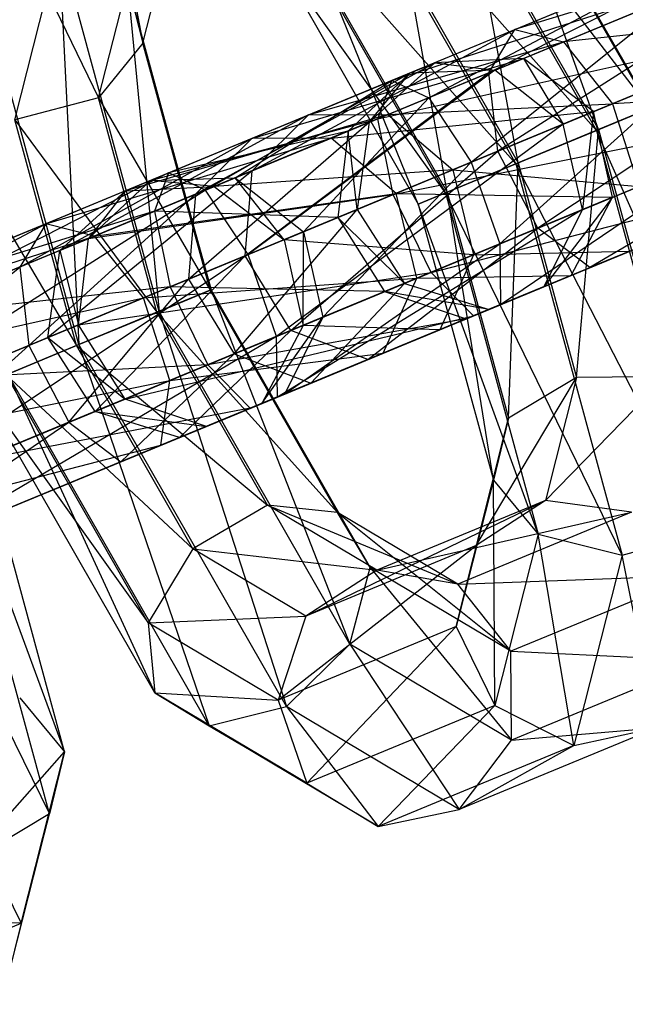
# Model space of a CAD drawing. Extents: x -5524 to 5476, y -5500 to 5500.
# Drawn here: x -2867 to -2858, y -1197 to -1182 of the extents above; entities that cross this region are included whole.
import ezdxf

# ---------------------------------------------------------------- set-up
doc = ezdxf.new("R2010")
doc.units = 0

msp = doc.modelspace()

# ---------------------------------------------------------------- linework, layer by layer
at = {"color": 3}
for p, q in [((-2861.611857, -1177.634683, -238.625963), (-2858.37718, -1183.284087, -236.082201)), ((-2857.547528, -1182.940434, -237.152484), (-2861.611857, -1177.634683, -238.625963)), ((-2860.519943, -1177.749075, -239.490002), (-2857.547528, -1182.940434, -237.152484)), ((-2857.533657, -1182.934688, -238.620468), (-2860.519943, -1177.749075, -239.490002)), ((-2862.778003, -1178.314522, -238.382551), (-2859.634409, -1183.804848, -235.910416)), ((-2858.37718, -1183.284087, -236.082201), (-2862.778003, -1178.314522, -238.382551)), ((-2860.013179, -1178.604172, -240.570374), (-2857.533657, -1182.934688, -238.620468)), ((-2858.342057, -1183.269539, -239.799268), (-2860.013179, -1178.604172, -240.570374)), ((-2863.472729, -1179.470487, -238.87366), (-2860.730944, -1184.259048, -236.71751)), ((-2859.634409, -1183.804848, -235.910416), (-2863.472729, -1179.470487, -238.87366)), ((-2854.716014, -1179.668074, -219.446256), (-2860.05508, -1182.386051, -218.626773)), ((-2859.650503, -1181.712007, -219.866606), (-2854.716014, -1179.668074, -219.446256)), ((-2865.448066, -1181.920381, -258.415547), (-2864.912009, -1179.805653, -254.400635)), ((-2860.328687, -1179.799865, -241.361561), (-2858.342057, -1183.269539, -239.799268)), ((-2859.594469, -1183.788305, -240.137309), (-2860.328687, -1179.799865, -241.361561)), ((-2860.05508, -1182.386051, -218.626773), (-2854.139687, -1179.935815, -218.122864)), ((-2854.139687, -1179.935815, -218.122864), (-2859.912227, -1183.60929, -217.967072)), ((-2866.446337, -1186.626441, -262.962665), (-2868.153806, -1180.344447, -260.418902)), ((-2866.762956, -1180.335016, -260.287105), (-2866.446337, -1186.626441, -262.962665)), ((-2865.193925, -1186.107675, -262.624624), (-2866.762956, -1180.335016, -260.287105)), ((-2854.934217, -1180.26492, -220.769648), (-2859.650503, -1181.712007, -219.866606)), ((-2858.887802, -1181.902549, -221.106438), (-2854.934217, -1180.26492, -220.769648)), ((-2856.633392, -1180.462278, -241.851262), (-2861.567881, -1182.506211, -242.271612)), ((-2860.991555, -1182.773952, -240.94822), (-2856.633392, -1180.462278, -241.851262)), ((-2863.370964, -1180.56169, -239.869496), (-2861.153704, -1184.434161, -238.125834)), ((-2860.730944, -1184.259048, -236.71751), (-2863.370964, -1180.56169, -239.869496)), ((-2855.870691, -1180.652821, -243.091095), (-2861.786084, -1183.103057, -243.595004)), ((-2861.567881, -1182.506211, -242.271612), (-2855.870691, -1180.652821, -243.091095)), ((-2866.139279, -1182.773368, -257.551508), (-2865.652424, -1180.852743, -253.90511)), ((-2865.652424, -1180.852743, -253.90511), (-2865.448066, -1181.920381, -258.415547)), ((-2861.318836, -1180.776676, -241.493358), (-2859.594469, -1183.788305, -240.137309)), ((-2860.704875, -1184.24825, -239.476418), (-2861.318836, -1180.776676, -241.493358)), ((-2865.694375, -1180.957401, -259.495918), (-2865.193925, -1186.107675, -262.624624)), ((-2864.385525, -1185.772825, -261.445824), (-2865.694375, -1180.957401, -259.495918)), ((-2865.694375, -1180.957401, -259.495918), (-2865.448066, -1181.920381, -258.415547)), ((-2859.912227, -1183.60929, -217.967072), (-2853.474907, -1180.942864, -217.418702)), ((-2853.474907, -1180.942864, -217.418702), (-2859.288787, -1184.809356, -218.196184)), ((-2867.444587, -1183.11724, -257.308095), (-2866.940645, -1181.129203, -253.533714)), ((-2866.940645, -1181.129203, -253.533714), (-2866.139279, -1182.773368, -257.551508)), ((-2862.520325, -1181.077544, -240.904095), (-2860.704875, -1184.24825, -239.476418)), ((-2861.153704, -1184.434161, -238.125834), (-2862.520325, -1181.077544, -240.904095)), ((-2857.037969, -1181.136323, -240.61143), (-2860.991555, -1182.773952, -240.94822)), ((-2860.326774, -1183.781001, -240.244058), (-2857.037969, -1181.136323, -240.61143)), ((-2854.692196, -1181.447082, -221.47381), (-2858.887802, -1181.902549, -221.106438)), ((-2858.123854, -1182.868521, -221.766139), (-2854.692196, -1181.447082, -221.47381)), ((-2861.786084, -1183.103057, -243.595004), (-2855.106743, -1181.618793, -243.750796)), ((-2855.106743, -1181.618793, -243.750796), (-2861.544064, -1184.285219, -244.299166)), ((-2863.742625, -1183.913482, -223.300067), (-2859.650503, -1181.712007, -219.866606)), ((-2862.865107, -1183.043539, -223.940532), (-2859.650503, -1181.712007, -219.866606)), ((-2860.05508, -1182.386051, -218.626773), (-2859.650503, -1181.712007, -219.866606)), ((-2859.650503, -1181.712007, -219.866606), (-2858.887802, -1181.902549, -221.106438)), ((-2865.448066, -1181.920381, -258.415547), (-2866.139279, -1182.773368, -257.551508)), ((-2864.399396, -1185.77857, -259.97784), (-2865.448066, -1181.920381, -258.415547)), ((-2865.448066, -1181.920381, -258.415547), (-2864.385525, -1185.772825, -261.445824)), ((-2862.865107, -1183.043539, -223.940532), (-2858.887802, -1181.902549, -221.106438)), ((-2861.629465, -1183.038183, -224.580998), (-2858.887802, -1181.902549, -221.106438)), ((-2858.887802, -1181.902549, -221.106438), (-2858.123854, -1182.868521, -221.766139)), ((-2864.627803, -1184.280135, -273.58369), (-2860.89534, -1182.227635, -264.713591)), ((-2863.750285, -1183.410192, -274.224156), (-2859.513687, -1182.161799, -264.867654)), ((-2860.89534, -1182.227635, -264.713591), (-2863.750285, -1183.410192, -274.224156)), ((-2859.513687, -1182.161799, -264.867654), (-2862.514643, -1183.404836, -274.864622)), ((-2860.89534, -1182.227635, -264.713591), (-2861.91887, -1183.158058, -264.559527)), ((-2861.283693, -1182.388496, -259.372538), (-2860.89534, -1182.227635, -264.713591)), ((-2859.513687, -1182.161799, -264.867654), (-2860.89534, -1182.227635, -264.713591)), ((-2860.89534, -1182.227635, -264.713591), (-2859.959175, -1182.346326, -258.740812)), ((-2859.959175, -1182.346326, -258.740812), (-2859.513687, -1182.161799, -264.867654)), ((-2858.420401, -1182.991355, -264.94963), (-2859.513687, -1182.161799, -264.867654)), ((-2859.513687, -1182.161799, -264.867654), (-2858.89629, -1183.188475, -258.404678)), ((-2859.288787, -1184.809356, -218.196184), (-2853.03273, -1182.218012, -217.663255)), ((-2853.03273, -1182.218012, -217.663255), (-2858.476474, -1185.424724, -219.206905)), ((-2865.047511, -1183.94752, -255.893076), (-2861.283693, -1182.388496, -259.372538)), ((-2864.471184, -1184.215261, -254.569684), (-2859.959175, -1182.346326, -258.740812)), ((-2861.283693, -1182.388496, -259.372538), (-2864.471184, -1184.215261, -254.569684)), ((-2863.851419, -1185.240956, -222.959282), (-2860.05508, -1182.386051, -218.626773)), ((-2859.959175, -1182.346326, -258.740812), (-2863.806404, -1185.22231, -253.865522)), ((-2863.742625, -1183.913482, -223.300067), (-2860.05508, -1182.386051, -218.626773)), ((-2861.283693, -1182.388496, -259.372538), (-2862.250087, -1183.295253, -260.004265)), ((-2861.91887, -1183.158058, -264.559527), (-2861.283693, -1182.388496, -259.372538)), ((-2859.959175, -1182.346326, -258.740812), (-2861.283693, -1182.388496, -259.372538)), ((-2856.895117, -1182.359562, -239.951729), (-2860.326774, -1183.781001, -240.244058)), ((-2859.912227, -1183.60929, -217.967072), (-2860.05508, -1182.386051, -218.626773)), ((-2858.89629, -1183.188475, -258.404678), (-2859.959175, -1182.346326, -258.740812)), ((-2859.884598, -1185.056148, -240.488611), (-2856.895117, -1182.359562, -239.951729)), ((-2861.567881, -1182.506211, -242.271612), (-2865.331699, -1184.065235, -238.79215)), ((-2864.007181, -1184.023065, -238.160424), (-2861.567881, -1182.506211, -242.271612)), ((-2861.786084, -1183.103057, -243.595004), (-2861.567881, -1182.506211, -242.271612)), ((-2861.567881, -1182.506211, -242.271612), (-2860.991555, -1182.773952, -240.94822)), ((-2854.103197, -1182.661414, -221.229257), (-2858.123854, -1182.868521, -221.766139)), ((-2868.753223, -1182.791094, -257.799205), (-2866.486276, -1186.642985, -258.735772)), ((-2866.139279, -1182.773368, -257.551508), (-2867.444587, -1183.11724, -257.308095)), ((-2866.139279, -1182.773368, -257.551508), (-2864.399396, -1185.77857, -259.97784)), ((-2865.229047, -1186.122223, -258.907557), (-2866.139279, -1182.773368, -257.551508)), ((-2860.991555, -1182.773952, -240.94822), (-2864.007181, -1184.023065, -238.160424)), ((-2862.944296, -1184.865214, -237.824289), (-2860.991555, -1182.773952, -240.94822)), ((-2860.991555, -1182.773952, -240.94822), (-2860.326774, -1183.781001, -240.244058)), ((-2862.514643, -1183.404836, -274.864622), (-2858.420401, -1182.991355, -264.94963)), ((-2861.629465, -1183.038183, -224.580998), (-2858.123854, -1182.868521, -221.766139)), ((-2861.544064, -1184.285219, -244.299166), (-2854.699007, -1182.908206, -243.521684)), ((-2858.420401, -1182.991355, -264.94963), (-2861.499048, -1184.266573, -275.205406)), ((-2854.699007, -1182.908206, -243.521684), (-2860.955064, -1185.49955, -244.054613)), ((-2860.61387, -1183.89992, -224.921783), (-2858.123854, -1182.868521, -221.766139)), ((-2858.89629, -1183.188475, -258.404678), (-2858.420401, -1182.991355, -264.94963)), ((-2858.420401, -1182.991355, -264.94963), (-2858.592374, -1184.520892, -258.521416)), ((-2858.127043, -1184.328145, -264.92116), (-2858.420401, -1182.991355, -264.94963)), ((-2858.37718, -1183.284087, -236.082201), (-2857.547528, -1182.940434, -237.152484)), ((-2857.533657, -1182.934688, -238.620468), (-2858.342057, -1183.269539, -239.799268)), ((-2858.123854, -1182.868521, -221.766139), (-2857.716118, -1184.157935, -221.537028)), ((-2867.444587, -1183.11724, -257.308095), (-2865.229047, -1186.122223, -258.907557)), ((-2866.486276, -1186.642985, -258.735772), (-2867.444587, -1183.11724, -257.308095)), ((-2862.865107, -1183.043539, -223.940532), (-2866.743581, -1185.156519, -233.297034)), ((-2861.786084, -1183.103057, -243.595004), (-2866.298093, -1184.971992, -239.423876)), ((-2861.629465, -1183.038183, -224.580998), (-2865.720051, -1184.226096, -233.451098)), ((-2865.720051, -1184.226096, -233.451098), (-2862.865107, -1183.043539, -223.940532)), ((-2865.331699, -1184.065235, -238.79215), (-2861.786084, -1183.103057, -243.595004)), ((-2864.736597, -1185.607609, -273.242906), (-2861.91887, -1183.158058, -264.559527)), ((-2861.91887, -1183.158058, -264.559527), (-2864.627803, -1184.280135, -273.58369)), ((-2864.338398, -1184.16026, -233.605161), (-2861.629465, -1183.038183, -224.580998)), ((-2863.742625, -1183.913482, -223.300067), (-2862.865107, -1183.043539, -223.940532)), ((-2862.865107, -1183.043539, -223.940532), (-2861.629465, -1183.038183, -224.580998)), ((-2862.250087, -1183.295253, -260.004265), (-2861.91887, -1183.158058, -264.559527)), ((-2861.91887, -1183.158058, -264.559527), (-2862.105355, -1184.517713, -264.477552)), ((-2861.544064, -1184.285219, -244.299166), (-2861.786084, -1183.103057, -243.595004)), ((-2861.629465, -1183.038183, -224.580998), (-2860.61387, -1183.89992, -224.921783)), ((-2858.476474, -1185.424724, -219.206905), (-2853.020057, -1183.164602, -218.742094)), ((-2865.265713, -1184.544366, -257.216468), (-2862.250087, -1183.295253, -260.004265)), ((-2862.250087, -1183.295253, -260.004265), (-2865.047511, -1183.94752, -255.893076)), ((-2863.806404, -1185.22231, -253.865522), (-2858.89629, -1183.188475, -258.404678)), ((-2858.89629, -1183.188475, -258.404678), (-2863.364227, -1186.497458, -254.110075)), ((-2862.250087, -1183.295253, -260.004265), (-2862.406171, -1184.642315, -260.340399)), ((-2862.105355, -1184.517713, -264.477552), (-2862.250087, -1183.295253, -260.004265)), ((-2859.634409, -1183.804848, -235.910416), (-2858.37718, -1183.284087, -236.082201)), ((-2858.342057, -1183.269539, -239.799268), (-2859.594469, -1183.788305, -240.137309)), ((-2858.592374, -1184.520892, -258.521416), (-2858.89629, -1183.188475, -258.404678)), ((-2858.684238, -1187.13716, -241.493358), (-2858.342057, -1183.269539, -239.799268)), ((-2858.37718, -1183.284087, -236.082201), (-2856.66971, -1189.566081, -238.625963)), ((-2855.978497, -1188.713094, -239.490002), (-2858.37718, -1183.284087, -236.082201)), ((-2858.342057, -1183.269539, -239.799268), (-2857.293387, -1187.127728, -241.361561)), ((-2867.369466, -1185.415769, -277.05825), (-2863.750285, -1183.410192, -274.224156)), ((-2866.964889, -1184.741724, -278.298083), (-2862.514643, -1183.404836, -274.864622)), ((-2863.750285, -1183.410192, -274.224156), (-2866.964889, -1184.741724, -278.298083)), ((-2862.514643, -1183.404836, -274.864622), (-2866.202188, -1184.932267, -279.537915)), ((-2863.750285, -1183.410192, -274.224156), (-2864.627803, -1184.280135, -273.58369)), ((-2862.514643, -1183.404836, -274.864622), (-2863.750285, -1183.410192, -274.224156)), ((-2861.499048, -1184.266573, -275.205406), (-2862.514643, -1183.404836, -274.864622)), ((-2863.851419, -1185.240956, -222.959282), (-2859.912227, -1183.60929, -217.967072)), ((-2863.140583, -1186.404821, -223.077635), (-2859.912227, -1183.60929, -217.967072)), ((-2859.288787, -1184.809356, -218.196184), (-2859.912227, -1183.60929, -217.967072)), ((-2856.271677, -1183.559627, -240.18084), (-2859.884598, -1185.056148, -240.488611)), ((-2859.871925, -1186.002739, -241.56745), (-2856.271677, -1183.559627, -240.18084)), ((-2860.326774, -1183.781001, -240.244058), (-2862.944296, -1184.865214, -237.824289)), ((-2862.64038, -1186.197631, -237.941028), (-2860.326774, -1183.781001, -240.244058)), ((-2860.326774, -1183.781001, -240.244058), (-2859.884598, -1185.056148, -240.488611)), ((-2863.742625, -1183.913482, -223.300067), (-2866.930066, -1186.516174, -233.215059)), ((-2866.743581, -1185.156519, -233.297034), (-2863.742625, -1183.913482, -223.300067)), ((-2860.61387, -1183.89992, -224.921783), (-2864.338398, -1184.16026, -233.605161)), ((-2863.851419, -1185.240956, -222.959282), (-2863.742625, -1183.913482, -223.300067)), ((-2863.245112, -1184.989816, -233.687136), (-2860.61387, -1183.89992, -224.921783)), ((-2860.955064, -1185.49955, -244.054613), (-2854.838268, -1183.91773, -242.510963)), ((-2860.730944, -1184.259048, -236.71751), (-2859.634409, -1183.804848, -235.910416)), ((-2859.594469, -1183.788305, -240.137309), (-2860.704875, -1184.24825, -239.476418)), ((-2860.61387, -1183.89992, -224.921783), (-2860.29353, -1185.225534, -224.80343)), ((-2860.61387, -1183.89992, -224.921783), (-2857.716118, -1184.157935, -221.537028)), ((-2854.838268, -1183.91773, -242.510963), (-2860.294685, -1186.177852, -242.975774)), ((-2859.746564, -1187.773995, -240.904095), (-2859.594469, -1183.788305, -240.137309)), ((-2859.634409, -1183.804848, -235.910416), (-2857.975019, -1189.909952, -238.382551)), ((-2856.66971, -1189.566081, -238.625963), (-2859.634409, -1183.804848, -235.910416)), ((-2859.594469, -1183.788305, -240.137309), (-2858.684238, -1187.13716, -241.493358)), ((-2865.047511, -1183.94752, -255.893076), (-2870.386577, -1186.665497, -255.073594)), ((-2869.982, -1185.991453, -256.313426), (-2865.047511, -1183.94752, -255.893076)), ((-2866.298093, -1184.971992, -239.423876), (-2865.331699, -1184.065235, -238.79215)), ((-2865.331699, -1184.065235, -238.79215), (-2865.720051, -1184.226096, -233.451098)), ((-2865.331699, -1184.065235, -238.79215), (-2864.007181, -1184.023065, -238.160424)), ((-2864.338398, -1184.16026, -233.605161), (-2865.331699, -1184.065235, -238.79215)), ((-2865.047511, -1183.94752, -255.893076), (-2865.265713, -1184.544366, -257.216468)), ((-2864.471184, -1184.215261, -254.569684), (-2865.047511, -1183.94752, -255.893076)), ((-2864.007181, -1184.023065, -238.160424), (-2864.338398, -1184.16026, -233.605161)), ((-2864.007181, -1184.023065, -238.160424), (-2862.944296, -1184.865214, -237.824289)), ((-2863.245112, -1184.989816, -233.687136), (-2864.007181, -1184.023065, -238.160424)), ((-2870.386577, -1186.665497, -255.073594), (-2864.471184, -1184.215261, -254.569684)), ((-2864.471184, -1184.215261, -254.569684), (-2870.243724, -1187.888736, -254.413893)), ((-2866.743581, -1185.156519, -233.297034), (-2865.720051, -1184.226096, -233.451098)), ((-2865.720051, -1184.226096, -233.451098), (-2866.298093, -1184.971992, -239.423876)), ((-2865.720051, -1184.226096, -233.451098), (-2864.338398, -1184.16026, -233.605161)), ((-2863.806404, -1185.22231, -253.865522), (-2864.471184, -1184.215261, -254.569684)), ((-2864.338398, -1184.16026, -233.605161), (-2863.245112, -1184.989816, -233.687136)), ((-2860.294685, -1186.177852, -242.975774), (-2855.459364, -1184.174996, -241.191561)), ((-2860.29353, -1185.225534, -224.80343), (-2857.716118, -1184.157935, -221.537028)), ((-2855.459364, -1184.174996, -241.191561), (-2859.871925, -1186.002739, -241.56745)), ((-2864.627803, -1184.280135, -273.58369), (-2867.369466, -1185.415769, -277.05825)), ((-2867.226613, -1186.639008, -276.398549), (-2864.627803, -1184.280135, -273.58369)), ((-2861.544064, -1184.285219, -244.299166), (-2866.454177, -1186.319054, -239.760011)), ((-2866.298093, -1184.971992, -239.423876), (-2861.544064, -1184.285219, -244.299166)), ((-2866.202188, -1184.932267, -279.537915), (-2861.499048, -1184.266573, -275.205406)), ((-2861.499048, -1184.266573, -275.205406), (-2865.43824, -1185.898239, -280.197616)), ((-2864.627803, -1184.280135, -273.58369), (-2864.736597, -1185.607609, -273.242906)), ((-2860.955064, -1185.49955, -244.054613), (-2861.544064, -1184.285219, -244.299166)), ((-2861.178709, -1185.592187, -275.087053), (-2861.499048, -1184.266573, -275.205406)), ((-2861.499048, -1184.266573, -275.205406), (-2858.127043, -1184.328145, -264.92116)), ((-2858.127043, -1184.328145, -264.92116), (-2861.178709, -1185.592187, -275.087053)), ((-2860.704875, -1184.24825, -239.476418), (-2861.153704, -1184.434161, -238.125834)), ((-2861.153704, -1184.434161, -238.125834), (-2860.730944, -1184.259048, -236.71751)), ((-2860.730944, -1184.259048, -236.71751), (-2859.283655, -1189.583807, -238.87366)), ((-2857.975019, -1189.909952, -238.382551), (-2860.730944, -1184.259048, -236.71751)), ((-2860.704875, -1184.24825, -239.476418), (-2859.746564, -1187.773995, -240.904095)), ((-2859.983293, -1188.740251, -239.869496), (-2860.704875, -1184.24825, -239.476418)), ((-2858.127043, -1184.328145, -264.92116), (-2859.189632, -1185.720124, -259.036404)), ((-2858.770878, -1185.54667, -264.795566), (-2858.127043, -1184.328145, -264.92116)), ((-2858.592374, -1184.520892, -258.521416), (-2858.127043, -1184.328145, -264.92116)), ((-2865.265713, -1184.544366, -257.216468), (-2869.982, -1185.991453, -256.313426)), ((-2869.219299, -1186.181995, -257.553259), (-2865.265713, -1184.544366, -257.216468)), ((-2865.265713, -1184.544366, -257.216468), (-2865.023693, -1185.726528, -257.92063)), ((-2862.406171, -1184.642315, -260.340399), (-2865.265713, -1184.544366, -257.216468)), ((-2862.105355, -1184.517713, -264.477552), (-2864.736597, -1185.607609, -273.242906)), ((-2864.025761, -1186.771474, -273.361259), (-2862.105355, -1184.517713, -264.477552)), ((-2863.364227, -1186.497458, -254.110075), (-2858.592374, -1184.520892, -258.521416)), ((-2858.592374, -1184.520892, -258.521416), (-2863.351554, -1187.444048, -255.188914)), ((-2862.406171, -1184.642315, -260.340399), (-2862.105355, -1184.517713, -264.477552)), ((-2862.105355, -1184.517713, -264.477552), (-2861.367537, -1185.670402, -264.506022)), ((-2861.153704, -1184.434161, -238.125834), (-2859.983293, -1188.740251, -239.869496)), ((-2859.283655, -1189.583807, -238.87366), (-2861.153704, -1184.434161, -238.125834)), ((-2859.189632, -1185.720124, -259.036404), (-2858.592374, -1184.520892, -258.521416)), ((-2865.023693, -1185.726528, -257.92063), (-2862.406171, -1184.642315, -260.340399)), ((-2862.406171, -1184.642315, -260.340399), (-2861.678911, -1185.799377, -260.223661)), ((-2861.367537, -1185.670402, -264.506022), (-2862.406171, -1184.642315, -260.340399)), ((-2866.964889, -1184.741724, -278.298083), (-2871.899378, -1186.785657, -278.718433)), ((-2871.323052, -1187.053398, -277.395041), (-2866.964889, -1184.741724, -278.298083)), ((-2866.964889, -1184.741724, -278.298083), (-2867.369466, -1185.415769, -277.05825)), ((-2866.202188, -1184.932267, -279.537915), (-2866.964889, -1184.741724, -278.298083)), ((-2863.140583, -1186.404821, -223.077635), (-2859.288787, -1184.809356, -218.196184)), ((-2861.942725, -1186.860492, -223.599748), (-2859.288787, -1184.809356, -218.196184)), ((-2858.476474, -1185.424724, -219.206905), (-2859.288787, -1184.809356, -218.196184)), ((-2866.202188, -1184.932267, -279.537915), (-2872.117581, -1187.382503, -280.041825)), ((-2871.899378, -1186.785657, -278.718433), (-2866.202188, -1184.932267, -279.537915)), ((-2866.298093, -1184.971992, -239.423876), (-2866.743581, -1185.156519, -233.297034)), ((-2866.454177, -1186.319054, -239.760011), (-2866.298093, -1184.971992, -239.423876)), ((-2865.43824, -1185.898239, -280.197616), (-2866.202188, -1184.932267, -279.537915)), ((-2862.944296, -1184.865214, -237.824289), (-2863.245112, -1184.989816, -233.687136)), ((-2863.245112, -1184.989816, -233.687136), (-2862.951754, -1186.326606, -233.658667)), ((-2860.29353, -1185.225534, -224.80343), (-2863.245112, -1184.989816, -233.687136)), ((-2862.951754, -1186.326606, -233.658667), (-2862.944296, -1184.865214, -237.824289)), ((-2862.944296, -1184.865214, -237.824289), (-2862.64038, -1186.197631, -237.941028)), ((-2866.930066, -1186.516174, -233.215059), (-2866.743581, -1185.156519, -233.297034)), ((-2866.743581, -1185.156519, -233.297034), (-2866.454177, -1186.319054, -239.760011)), ((-2863.237638, -1187.396863, -238.456015), (-2859.884598, -1185.056148, -240.488611)), ((-2859.884598, -1185.056148, -240.488611), (-2862.64038, -1186.197631, -237.941028)), ((-2859.884598, -1185.056148, -240.488611), (-2859.871925, -1186.002739, -241.56745)), ((-2870.243724, -1187.888736, -254.413893), (-2863.806404, -1185.22231, -253.865522)), ((-2863.806404, -1185.22231, -253.865522), (-2869.620284, -1189.088802, -254.643004)), ((-2866.930066, -1186.516174, -233.215059), (-2863.851419, -1185.240956, -222.959282)), ((-2863.851419, -1185.240956, -222.959282), (-2866.192248, -1187.668863, -233.243528)), ((-2863.140583, -1186.404821, -223.077635), (-2863.851419, -1185.240956, -222.959282)), ((-2863.364227, -1186.497458, -254.110075), (-2863.806404, -1185.22231, -253.865522)), ((-2862.951754, -1186.326606, -233.658667), (-2860.29353, -1185.225534, -224.80343)), ((-2860.818336, -1186.394755, -224.281317), (-2857.855379, -1185.167458, -220.526307)), ((-2860.29353, -1185.225534, -224.80343), (-2860.818336, -1186.394755, -224.281317)), ((-2860.29353, -1185.225534, -224.80343), (-2857.855379, -1185.167458, -220.526307)), ((-2857.855379, -1185.167458, -220.526307), (-2858.476474, -1185.424724, -219.206905)), ((-2867.369466, -1185.415769, -277.05825), (-2871.323052, -1187.053398, -277.395041)), ((-2870.658271, -1188.060447, -276.690879), (-2867.369466, -1185.415769, -277.05825)), ((-2867.369466, -1185.415769, -277.05825), (-2867.226613, -1186.639008, -276.398549)), ((-2861.942725, -1186.860492, -223.599748), (-2858.476474, -1185.424724, -219.206905)), ((-2860.818336, -1186.394755, -224.281317), (-2858.476474, -1185.424724, -219.206905)), ((-2864.736597, -1185.607609, -273.242906), (-2867.226613, -1186.639008, -276.398549)), ((-2866.603173, -1187.839073, -276.627661), (-2864.736597, -1185.607609, -273.242906)), ((-2866.454177, -1186.319054, -239.760011), (-2860.955064, -1185.49955, -244.054613)), ((-2860.955064, -1185.49955, -244.054613), (-2865.726917, -1187.476116, -239.643272)), ((-2865.43824, -1185.898239, -280.197616), (-2861.178709, -1185.592187, -275.087053)), ((-2861.178709, -1185.592187, -275.087053), (-2865.030504, -1187.187653, -279.968505)), ((-2864.736597, -1185.607609, -273.242906), (-2864.025761, -1186.771474, -273.361259)), ((-2858.770878, -1185.54667, -264.795566), (-2861.703514, -1186.761408, -274.564941)), ((-2861.703514, -1186.761408, -274.564941), (-2861.178709, -1185.592187, -275.087053)), ((-2861.178709, -1185.592187, -275.087053), (-2858.770878, -1185.54667, -264.795566)), ((-2860.294685, -1186.177852, -242.975774), (-2860.955064, -1185.49955, -244.054613)), ((-2858.770878, -1185.54667, -264.795566), (-2860.408601, -1186.225037, -259.708673)), ((-2860.050649, -1186.076769, -264.631615), (-2858.770878, -1185.54667, -264.795566)), ((-2859.189632, -1185.720124, -259.036404), (-2858.770878, -1185.54667, -264.795566)), ((-2865.023693, -1185.726528, -257.92063), (-2869.219299, -1186.181995, -257.553259)), ((-2868.455351, -1187.147967, -258.21296), (-2865.023693, -1185.726528, -257.92063)), ((-2864.399396, -1185.77857, -259.97784), (-2865.229047, -1186.122223, -258.907557)), ((-2865.193925, -1186.107675, -262.624624), (-2864.385525, -1185.772825, -261.445824)), ((-2865.023693, -1185.726528, -257.92063), (-2864.434693, -1186.94086, -257.676077)), ((-2861.678911, -1185.799377, -260.223661), (-2865.023693, -1185.726528, -257.92063)), ((-2864.385525, -1185.772825, -261.445824), (-2864.399396, -1185.77857, -259.97784)), ((-2862.412766, -1189.248244, -258.415547), (-2864.399396, -1185.77857, -259.97784)), ((-2864.399396, -1185.77857, -259.97784), (-2861.906003, -1190.103341, -259.495918)), ((-2864.385525, -1185.772825, -261.445824), (-2862.22151, -1191.299034, -260.287105)), ((-2861.906003, -1190.103341, -259.495918), (-2864.385525, -1185.772825, -261.445824)), ((-2861.367537, -1185.670402, -264.506022), (-2864.025761, -1186.771474, -273.361259)), ((-2859.189632, -1185.720124, -259.036404), (-2863.774314, -1187.619161, -256.597238)), ((-2863.351554, -1187.444048, -255.188914), (-2859.189632, -1185.720124, -259.036404)), ((-2862.827903, -1187.227145, -273.883371), (-2861.367537, -1185.670402, -264.506022)), ((-2861.678911, -1185.799377, -260.223661), (-2861.367537, -1185.670402, -264.506022)), ((-2861.367537, -1185.670402, -264.506022), (-2860.050649, -1186.076769, -264.631615)), ((-2860.408601, -1186.225037, -259.708673), (-2859.189632, -1185.720124, -259.036404)), ((-2872.117581, -1187.382503, -280.041825), (-2865.43824, -1185.898239, -280.197616)), ((-2865.43824, -1185.898239, -280.197616), (-2871.87556, -1188.564665, -280.745987)), ((-2865.030504, -1187.187653, -279.968505), (-2865.43824, -1185.898239, -280.197616)), ((-2864.434693, -1186.94086, -257.676077), (-2861.678911, -1185.799377, -260.223661)), ((-2861.678911, -1185.799377, -260.223661), (-2860.408601, -1186.225037, -259.708673)), ((-2860.050649, -1186.076769, -264.631615), (-2861.678911, -1185.799377, -260.223661)), ((-2864.456607, -1187.901776, -239.128284), (-2859.871925, -1186.002739, -241.56745)), ((-2859.871925, -1186.002739, -241.56745), (-2863.237638, -1187.396863, -238.456015)), ((-2860.050649, -1186.076769, -264.631615), (-2862.827903, -1187.227145, -273.883371)), ((-2861.703514, -1186.761408, -274.564941), (-2860.050649, -1186.076769, -264.631615)), ((-2860.408601, -1186.225037, -259.708673), (-2860.050649, -1186.076769, -264.631615)), ((-2859.871925, -1186.002739, -241.56745), (-2860.294685, -1186.177852, -242.975774)), ((-2865.229047, -1186.122223, -258.907557), (-2866.486276, -1186.642985, -258.735772)), ((-2866.446337, -1186.626441, -262.962665), (-2865.193925, -1186.107675, -262.624624)), ((-2865.726917, -1187.476116, -239.643272), (-2860.294685, -1186.177852, -242.975774)), ((-2865.229047, -1186.122223, -258.907557), (-2862.412766, -1189.248244, -258.415547)), ((-2863.50468, -1189.133852, -257.551508), (-2865.229047, -1186.122223, -258.907557)), ((-2865.193925, -1186.107675, -262.624624), (-2863.21166, -1192.275845, -260.418902)), ((-2862.22151, -1191.299034, -260.287105), (-2865.193925, -1186.107675, -262.624624)), ((-2860.294685, -1186.177852, -242.975774), (-2864.456607, -1187.901776, -239.128284)), ((-2860.408601, -1186.225037, -259.708673), (-2864.434693, -1186.94086, -257.676077)), ((-2863.774314, -1187.619161, -256.597238), (-2860.408601, -1186.225037, -259.708673)), ((-2863.595589, -1187.545131, -233.533073), (-2862.64038, -1186.197631, -237.941028)), ((-2862.64038, -1186.197631, -237.941028), (-2863.237638, -1187.396863, -238.456015)), ((-2862.64038, -1186.197631, -237.941028), (-2862.951754, -1186.326606, -233.658667)), ((-2866.454177, -1186.319054, -239.760011), (-2866.930066, -1186.516174, -233.215059)), ((-2865.726917, -1187.476116, -239.643272), (-2866.454177, -1186.319054, -239.760011)), ((-2862.951754, -1186.326606, -233.658667), (-2863.595589, -1187.545131, -233.533073)), ((-2860.818336, -1186.394755, -224.281317), (-2862.951754, -1186.326606, -233.658667)), ((-2869.620284, -1189.088802, -254.643004), (-2863.364227, -1186.497458, -254.110075)), ((-2863.364227, -1186.497458, -254.110075), (-2868.807971, -1189.70417, -255.653725)), ((-2866.192248, -1187.668863, -233.243528), (-2866.930066, -1186.516174, -233.215059)), ((-2866.930066, -1186.516174, -233.215059), (-2865.726917, -1187.476116, -239.643272)), ((-2866.192248, -1187.668863, -233.243528), (-2863.140583, -1186.404821, -223.077635)), ((-2863.140583, -1186.404821, -223.077635), (-2864.875361, -1188.07523, -233.369122)), ((-2863.595589, -1187.545131, -233.533073), (-2860.818336, -1186.394755, -224.281317)), ((-2863.351554, -1187.444048, -255.188914), (-2863.364227, -1186.497458, -254.110075)), ((-2861.942725, -1186.860492, -223.599748), (-2863.140583, -1186.404821, -223.077635)), ((-2860.818336, -1186.394755, -224.281317), (-2861.942725, -1186.860492, -223.599748)), ((-2867.226613, -1186.639008, -276.398549), (-2870.658271, -1188.060447, -276.690879)), ((-2870.216095, -1189.335594, -276.935432), (-2867.226613, -1186.639008, -276.398549)), ((-2866.486276, -1186.642985, -258.735772), (-2867.582812, -1187.097185, -259.542866)), ((-2867.556743, -1187.086386, -262.301775), (-2866.446337, -1186.626441, -262.962665)), ((-2867.226613, -1186.639008, -276.398549), (-2866.603173, -1187.839073, -276.627661)), ((-2866.486276, -1186.642985, -258.735772), (-2863.50468, -1189.133852, -257.551508)), ((-2864.670826, -1189.813691, -257.308095), (-2866.486276, -1186.642985, -258.735772)), ((-2866.446337, -1186.626441, -262.962665), (-2864.413148, -1192.576713, -259.82964)), ((-2863.21166, -1192.275845, -260.418902), (-2866.446337, -1186.626441, -262.962665)), ((-2864.025761, -1186.771474, -273.361259), (-2866.603173, -1187.839073, -276.627661)), ((-2865.79086, -1188.454442, -277.638382), (-2864.025761, -1186.771474, -273.361259)), ((-2861.703514, -1186.761408, -274.564941), (-2865.169765, -1188.197176, -278.957784)), ((-2865.030504, -1187.187653, -279.968505), (-2861.703514, -1186.761408, -274.564941)), ((-2864.025761, -1186.771474, -273.361259), (-2862.827903, -1187.227145, -273.883371)), ((-2862.827903, -1187.227145, -273.883371), (-2861.703514, -1186.761408, -274.564941)), ((-2864.434693, -1186.94086, -257.676077), (-2868.455351, -1187.147967, -258.21296)), ((-2868.047615, -1188.437381, -257.983848), (-2864.434693, -1186.94086, -257.676077)), ((-2864.875361, -1188.07523, -233.369122), (-2861.942725, -1186.860492, -223.599748)), ((-2864.434693, -1186.94086, -257.676077), (-2863.774314, -1187.619161, -256.597238)), ((-2861.942725, -1186.860492, -223.599748), (-2863.595589, -1187.545131, -233.533073)), ((-2867.582812, -1187.097185, -259.542866), (-2864.670826, -1189.813691, -257.308095)), ((-2865.365552, -1190.969656, -257.799205), (-2867.582812, -1187.097185, -259.542866)), ((-2867.556743, -1187.086386, -262.301775), (-2865.263787, -1192.060859, -258.79504)), ((-2864.413148, -1192.576713, -259.82964), (-2867.556743, -1187.086386, -262.301775)), ((-2860.250507, -1189.762032, -244.678477), (-2858.684238, -1187.13716, -241.493358)), ((-2858.684238, -1187.13716, -241.493358), (-2859.746564, -1187.773995, -240.904095)), ((-2859.171092, -1189.057785, -245.139756), (-2857.293387, -1187.127728, -241.361561)), ((-2858.684238, -1187.13716, -241.493358), (-2859.171092, -1189.057785, -245.139756)), ((-2857.293387, -1187.127728, -241.361561), (-2858.684238, -1187.13716, -241.493358)), ((-2871.87556, -1188.564665, -280.745987), (-2865.030504, -1187.187653, -279.968505)), ((-2865.030504, -1187.187653, -279.968505), (-2871.286561, -1189.778996, -280.501434)), ((-2868.005572, -1187.272298, -260.951191), (-2865.365552, -1190.969656, -257.799205)), ((-2865.263787, -1192.060859, -258.79504), (-2868.005572, -1187.272298, -260.951191)), ((-2862.827903, -1187.227145, -273.883371), (-2865.79086, -1188.454442, -277.638382)), ((-2865.169765, -1188.197176, -278.957784), (-2865.030504, -1187.187653, -279.968505)), ((-2865.169765, -1188.197176, -278.957784), (-2862.827903, -1187.227145, -273.883371)), ((-2868.807971, -1189.70417, -255.653725), (-2863.351554, -1187.444048, -255.188914)), ((-2863.351554, -1187.444048, -255.188914), (-2868.186875, -1189.446904, -256.973127)), ((-2864.875361, -1188.07523, -233.369122), (-2863.237638, -1187.396863, -238.456015)), ((-2863.237638, -1187.396863, -238.456015), (-2864.456607, -1187.901776, -239.128284)), ((-2863.774314, -1187.619161, -256.597238), (-2863.351554, -1187.444048, -255.188914)), ((-2863.237638, -1187.396863, -238.456015), (-2863.595589, -1187.545131, -233.533073)), ((-2868.186875, -1189.446904, -256.973127), (-2863.774314, -1187.619161, -256.597238)), ((-2863.774314, -1187.619161, -256.597238), (-2868.047615, -1188.437381, -257.983848)), ((-2865.726917, -1187.476116, -239.643272), (-2866.192248, -1187.668863, -233.243528)), ((-2864.456607, -1187.901776, -239.128284), (-2865.726917, -1187.476116, -239.643272)), ((-2863.595589, -1187.545131, -233.533073), (-2864.875361, -1188.07523, -233.369122)), ((-2866.670762, -1192.983127, -276.41261), (-2868.118052, -1187.658368, -274.256459)), ((-2864.875361, -1188.07523, -233.369122), (-2866.192248, -1187.668863, -233.243528)), ((-2866.192248, -1187.668863, -233.243528), (-2864.456607, -1187.901776, -239.128284)), ((-2860.562618, -1191.025671, -244.208472), (-2859.746564, -1187.773995, -240.904095)), ((-2859.746564, -1187.773995, -240.904095), (-2860.250507, -1189.762032, -244.678477)), ((-2859.746564, -1187.773995, -240.904095), (-2859.983293, -1188.740251, -239.869496)), ((-2866.603173, -1187.839073, -276.627661), (-2870.216095, -1189.335594, -276.935432)), ((-2870.203421, -1190.282185, -278.014271), (-2866.603173, -1187.839073, -276.627661)), ((-2868.566881, -1187.844279, -272.905875), (-2866.670762, -1192.983127, -276.41261)), ((-2866.907491, -1193.949383, -275.37801), (-2868.566881, -1187.844279, -272.905875)), ((-2866.603173, -1187.839073, -276.627661), (-2865.79086, -1188.454442, -277.638382)), ((-2864.456607, -1187.901776, -239.128284), (-2864.875361, -1188.07523, -233.369122)), ((-2871.286561, -1189.778996, -280.501434), (-2865.169765, -1188.197176, -278.957784)), ((-2865.169765, -1188.197176, -278.957784), (-2870.626182, -1190.457298, -279.422595)), ((-2865.79086, -1188.454442, -277.638382), (-2865.169765, -1188.197176, -278.957784)), ((-2869.677287, -1188.304225, -272.244985), (-2866.907491, -1193.949383, -275.37801)), ((-2870.626182, -1190.457298, -279.422595), (-2865.79086, -1188.454442, -277.638382)), ((-2865.79086, -1188.454442, -277.638382), (-2870.203421, -1190.282185, -278.014271)), ((-2859.983293, -1188.740251, -239.869496), (-2860.562618, -1191.025671, -244.208472)), ((-2859.983293, -1188.740251, -239.869496), (-2859.283655, -1189.583807, -238.87366)), ((-2859.961385, -1192.257432, -243.949663), (-2859.983293, -1188.740251, -239.869496)), ((-2863.50468, -1189.133852, -257.551508), (-2864.670826, -1189.813691, -257.308095)), ((-2862.412766, -1189.248244, -258.415547), (-2863.50468, -1189.133852, -257.551508)), ((-2863.50468, -1189.133852, -257.551508), (-2860.538377, -1190.364533, -254.400635)), ((-2861.802335, -1190.147681, -253.90511), (-2863.50468, -1189.133852, -257.551508)), ((-2862.908731, -1190.863104, -253.533714), (-2859.171092, -1189.057785, -245.139756)), ((-2859.171092, -1189.057785, -245.139756), (-2861.802335, -1190.147681, -253.90511)), ((-2859.171092, -1189.057785, -245.139756), (-2860.250507, -1189.762032, -244.678477)), ((-2857.829444, -1189.242456, -245.376472), (-2859.171092, -1189.057785, -245.139756)), ((-2860.538377, -1190.364533, -254.400635), (-2862.412766, -1189.248244, -258.415547)), ((-2861.906003, -1190.103341, -259.495918), (-2862.412766, -1189.248244, -258.415547)), ((-2862.412766, -1189.248244, -258.415547), (-2859.708279, -1191.412192, -254.788429)), ((-2861.802335, -1190.147681, -253.90511), (-2857.829444, -1189.242456, -245.376472)), ((-2857.829444, -1189.242456, -245.376472), (-2860.538377, -1190.364533, -254.400635)), ((-2859.283655, -1189.583807, -238.87366), (-2859.961385, -1192.257432, -243.949663)), ((-2859.283655, -1189.583807, -238.87366), (-2857.975019, -1189.909952, -238.382551)), ((-2858.728132, -1192.88096, -244.023149), (-2859.283655, -1189.583807, -238.87366)), ((-2857.975019, -1189.909952, -238.382551), (-2856.66971, -1189.566081, -238.625963)), ((-2863.339872, -1192.176047, -253.460228), (-2860.250507, -1189.762032, -244.678477)), ((-2860.250507, -1189.762032, -244.678477), (-2862.908731, -1190.863104, -253.533714)), ((-2860.250507, -1189.762032, -244.678477), (-2860.562618, -1191.025671, -244.208472)), ((-2864.670826, -1189.813691, -257.308095), (-2865.365552, -1190.969656, -257.799205)), ((-2864.670826, -1189.813691, -257.308095), (-2861.802335, -1190.147681, -253.90511)), ((-2862.908731, -1190.863104, -253.533714), (-2864.670826, -1189.813691, -257.308095)), ((-2857.975019, -1189.909952, -238.382551), (-2858.728132, -1192.88096, -244.023149)), ((-2857.439911, -1192.6045, -244.394544), (-2857.975019, -1189.909952, -238.382551)), ((-2861.802335, -1190.147681, -253.90511), (-2862.908731, -1190.863104, -253.533714)), ((-2862.22151, -1191.299034, -260.287105), (-2861.906003, -1190.103341, -259.495918)), ((-2861.906003, -1190.103341, -259.495918), (-2859.700452, -1192.800446, -254.887038)), ((-2859.708279, -1191.412192, -254.788429), (-2861.906003, -1190.103341, -259.495918)), ((-2860.538377, -1190.364533, -254.400635), (-2861.802335, -1190.147681, -253.90511)), ((-2860.538377, -1190.364533, -254.400635), (-2856.853335, -1190.229635, -245.277864)), ((-2856.853335, -1190.229635, -245.277864), (-2859.708279, -1191.412192, -254.788429)), ((-2859.708279, -1191.412192, -254.788429), (-2860.538377, -1190.364533, -254.400635)), ((-2865.365552, -1190.969656, -257.799205), (-2862.908731, -1190.863104, -253.533714)), ((-2863.339872, -1192.176047, -253.460228), (-2865.365552, -1190.969656, -257.799205)), ((-2865.365552, -1190.969656, -257.799205), (-2865.263787, -1192.060859, -258.79504)), ((-2862.908731, -1190.863104, -253.533714), (-2863.339872, -1192.176047, -253.460228)), ((-2860.562618, -1191.025671, -244.208472), (-2863.339872, -1192.176047, -253.460228)), ((-2862.894021, -1193.472169, -253.719038), (-2860.562618, -1191.025671, -244.208472)), ((-2860.562618, -1191.025671, -244.208472), (-2859.961385, -1192.257432, -243.949663)), ((-2863.21166, -1192.275845, -260.418902), (-2862.22151, -1191.299034, -260.287105)), ((-2862.22151, -1191.299034, -260.287105), (-2860.518559, -1193.879717, -254.650321)), ((-2859.700452, -1192.800446, -254.887038), (-2862.22151, -1191.299034, -260.287105)), ((-2859.700452, -1192.800446, -254.887038), (-2859.708279, -1191.412192, -254.788429)), ((-2859.708279, -1191.412192, -254.788429), (-2856.699496, -1191.55741, -244.89007)), ((-2856.699496, -1191.55741, -244.89007), (-2859.700452, -1192.800446, -254.887038)), ((-2865.263787, -1192.060859, -258.79504), (-2863.339872, -1192.176047, -253.460228)), ((-2862.894021, -1193.472169, -253.719038), (-2865.263787, -1192.060859, -258.79504)), ((-2865.263787, -1192.060859, -258.79504), (-2864.413148, -1192.576713, -259.82964)), ((-2867.370401, -1192.139572, -277.408445), (-2866.670762, -1192.983127, -276.41261)), ((-2863.339872, -1192.176047, -253.460228), (-2862.894021, -1193.472169, -253.719038)), ((-2864.413148, -1192.576713, -259.82964), (-2863.21166, -1192.275845, -260.418902)), ((-2863.21166, -1192.275845, -260.418902), (-2861.779797, -1194.145001, -254.189042)), ((-2860.518559, -1193.879717, -254.650321), (-2863.21166, -1192.275845, -260.418902)), ((-2859.961385, -1192.257432, -243.949663), (-2862.894021, -1193.472169, -253.719038)), ((-2861.779797, -1194.145001, -254.189042), (-2859.961385, -1192.257432, -243.949663)), ((-2859.961385, -1192.257432, -243.949663), (-2858.728132, -1192.88096, -244.023149)), ((-2864.413148, -1192.576713, -259.82964), (-2862.894021, -1193.472169, -253.719038)), ((-2861.779797, -1194.145001, -254.189042), (-2864.413148, -1192.576713, -259.82964)), ((-2857.439911, -1192.6045, -244.394544), (-2860.518559, -1193.879717, -254.650321)), ((-2859.700452, -1192.800446, -254.887038), (-2857.439911, -1192.6045, -244.394544)), ((-2858.728132, -1192.88096, -244.023149), (-2857.439911, -1192.6045, -244.394544)), ((-2860.518559, -1193.879717, -254.650321), (-2859.700452, -1192.800446, -254.887038)), ((-2867.949726, -1194.424991, -281.747422), (-2866.670762, -1192.983127, -276.41261)), ((-2867.348493, -1195.656752, -281.488613), (-2866.670762, -1192.983127, -276.41261)), ((-2866.670762, -1192.983127, -276.41261), (-2866.907491, -1193.949383, -275.37801)), ((-2858.728132, -1192.88096, -244.023149), (-2861.779797, -1194.145001, -254.189042)), ((-2860.518559, -1193.879717, -254.650321), (-2858.728132, -1192.88096, -244.023149)), ((-2862.894021, -1193.472169, -253.719038), (-2861.779797, -1194.145001, -254.189042)), ((-2861.779797, -1194.145001, -254.189042), (-2860.518559, -1193.879717, -254.650321)), ((-2866.907491, -1193.949383, -275.37801), (-2867.969817, -1194.586219, -274.788748)), ((-2867.660604, -1196.920391, -281.018608), (-2866.907491, -1193.949383, -275.37801)), ((-2867.348493, -1195.656752, -281.488613), (-2866.907491, -1193.949383, -275.37801)), ((-2867.949726, -1194.424991, -281.747422), (-2867.348493, -1195.656752, -281.488613)), ((-2867.348493, -1195.656752, -281.488613), (-2870.72698, -1195.575367, -290.999178)), ((-2870.281129, -1196.871489, -291.257987), (-2867.348493, -1195.656752, -281.488613)), ((-2867.348493, -1195.656752, -281.488613), (-2867.660604, -1196.920391, -281.018608))]:
    msp.add_line(p, q, dxfattribs=at)

doc.saveas('drawing.dxf')
